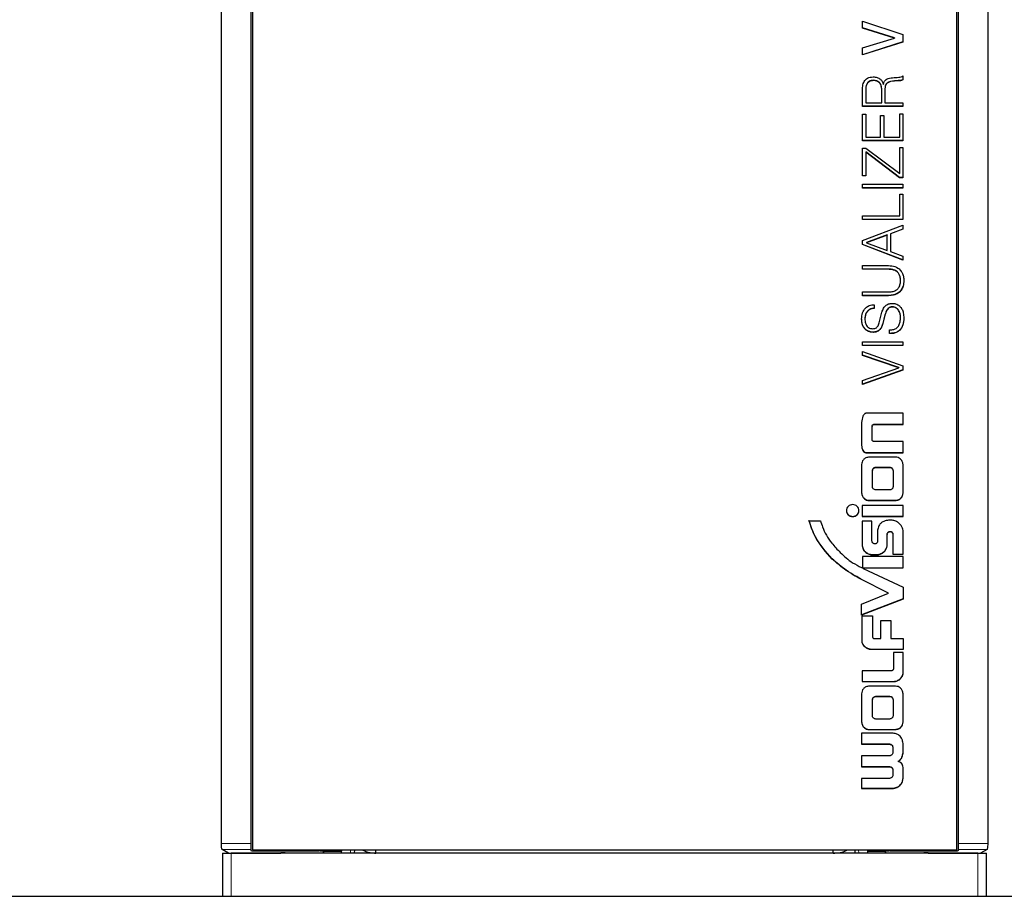
# Model space of a CAD drawing. Units: millimetres. Extents: x 0 to 414, y 0 to 297.
# Drawn here: x 82 to 101, y 198 to 215 of the extents above; entities that cross this region are included whole.
import ezdxf

# ---------------------------------------------------------------- set-up
doc = ezdxf.new("R2010")
doc.units = ezdxf.units.MM
doc.layers.add('BEMAßUNG', color=7, linetype='Continuous')
doc.styles.add('SLDTEXTSTYLE0', font='TXT', dxfattribs={"width": 0.605})
doc.dimstyles.new('SLDDIMSTYLE1', dxfattribs={"dimtxt": 3, "dimasz": 2.5, "dimexe": 0, "dimexo": 0.0625, "dimgap": 0.75, "dimtad": 1, "dimdec": 0, "dimlfac": 6, "dimrnd": 1e-09, "dimzin": 12, "dimdsep": 46, "dimtxsty": 'SLDTEXTSTYLE0', "dimsah": 1, "dimcen": 0.09, "dimadec": 0, "dimazin": 0, "dimtfac": 1, "dimtofl": 0, "dimtmove": 0, "dimatfit": 3, "dimfxl": 0, "dimfrac": 2, "dimtolj": 1, "dimtzin": 12, "dimarcsym": 0})

# ---------------------------------------------------------------- blocks, each defined once
blk = doc.blocks.new('*D5')
at = {"layer": 'BEMAßUNG'}
for p, q in [((93.462, 281.585), (53.495, 281.585)), ((54.495, 281.585), (54.495, 198.107)), ((45.638, 246.833), (49.549, 246.833)), ((45.638, 246.833), (45.638, 246.146)), ((49.549, 246.833), (49.549, 246.146)), ((45.638, 232.859), (45.638, 233.545)), ((49.549, 232.859), (49.549, 233.545)), ((45.638, 232.859), (49.549, 232.859)), ((64.295, 198.107), (53.495, 198.107))]:
    blk.add_line(p, q, dxfattribs=at)
for points in [[(54.495, 281.585), (54.185, 279.085), (54.805, 279.085)], [(54.495, 198.107), (54.805, 200.607), (54.185, 200.607)]]:
    blk.add_solid(points, dxfattribs=at)
at = {"layer": 'BEMAßUNG', "char_height": 3, "attachment_point": 1, "rotation": 90, "style": 'SLDTEXTSTYLE0'}
for s, insert in [('501mm', (50.628, 232.975)), ('19,7in', (46.026, 234.232))]:
    blk.add_mtext(s, dxfattribs=dict(at, insert=insert))

msp = doc.modelspace()

# ---------------------------------------------------------------- linework, layer by layer
at = {"color": 7, "linetype": 'Continuous', "lineweight": 30}
for p, q in [((86.2626, 199.1259), (86.2626, 258.1733)), ((86.8282, 258.1733), (86.8282, 199.1259)), ((86.8615, 258.1733), (86.8615, 199.0059)), ((100.4615, 199.0059), (100.4615, 258.1733)), ((100.4948, 199.1259), (100.4948, 258.1733)), ((101.0604, 258.1733), (101.0604, 199.1259)), ((98.6425, 214.999), (99.4242, 214.7435)), ((98.6425, 214.8659), (98.6425, 214.999)), ((99.2611, 214.6795), (98.6425, 214.8708)), ((99.2611, 214.6746), (98.6425, 214.8659)), ((98.6425, 214.485), (99.2611, 214.6724)), ((99.2611, 214.6795), (99.2611, 214.6746)), ((99.2611, 214.6724), (99.2611, 214.6746)), ((99.4242, 214.7435), (99.4242, 214.5981)), ((99.4242, 214.603), (98.6425, 214.3538)), ((99.4242, 214.5981), (98.6425, 214.349)), ((98.6425, 214.349), (98.6425, 214.485)), ((99.4242, 213.9451), (99.4242, 213.8666)), ((99.0454, 213.7798), (99.0476, 213.7798)), ((98.6425, 213.3558), (98.6425, 213.6981)), ((98.706, 213.6978), (98.706, 213.6929)), ((98.706, 213.6929), (98.706, 213.4272)), ((99.0136, 213.6978), (99.0136, 213.6929)), ((99.0136, 213.4272), (99.0136, 213.6929)), ((99.0772, 213.6972), (99.0772, 213.4272)), ((99.4242, 213.3607), (98.6425, 213.3607)), ((99.4242, 213.3558), (98.6425, 213.3558)), ((98.706, 213.4272), (99.0136, 213.4272)), ((99.0772, 213.4272), (99.4242, 213.4272)), ((99.4242, 213.4272), (99.4242, 213.3558)), ((98.6425, 213.209), (98.706, 213.209)), ((98.6425, 212.6927), (98.6425, 213.209)), ((98.706, 213.209), (98.706, 212.7638)), ((98.9886, 213.1805), (99.052, 213.1805)), ((98.9886, 212.7638), (98.9886, 213.1805)), ((99.052, 213.1805), (99.052, 212.7638)), ((99.3608, 213.2139), (99.4242, 213.2139)), ((99.3608, 212.7638), (99.3608, 213.2139)), ((99.4242, 213.2139), (99.4242, 212.6927)), ((98.706, 212.7638), (98.9886, 212.7638)), ((99.052, 212.7638), (99.3608, 212.7638)), ((99.4242, 212.6976), (98.6425, 212.6976)), ((99.4242, 212.6927), (98.6425, 212.6927)), ((98.6425, 212.5509), (98.7083, 212.5509)), ((98.6425, 212.0127), (98.6425, 212.5509)), ((99.3586, 211.9842), (98.706, 212.4763)), ((98.706, 212.4763), (98.706, 212.4715)), ((98.706, 212.4715), (98.706, 212.0127)), ((99.3586, 211.9793), (98.706, 212.4715)), ((98.7083, 212.5509), (99.3608, 212.0588)), ((99.3608, 212.5614), (99.4242, 212.5614)), ((99.3608, 212.0588), (99.3608, 212.5614)), ((99.4242, 212.5614), (99.4242, 211.9793)), ((98.706, 212.0176), (98.6425, 212.0176)), ((98.706, 212.0127), (98.6425, 212.0127)), ((98.6425, 211.8515), (99.4242, 211.8515)), ((98.6425, 211.7803), (98.6425, 211.8515)), ((99.4242, 211.9842), (99.3586, 211.9842)), ((99.3586, 211.9842), (99.3586, 211.9793)), ((99.4242, 211.9793), (99.3586, 211.9793)), ((99.4242, 211.8515), (99.4242, 211.7803)), ((99.4242, 211.7852), (98.6425, 211.7852)), ((99.4242, 211.7803), (98.6425, 211.7803)), ((99.3608, 211.6604), (99.4242, 211.6604)), ((99.3608, 211.2418), (99.3608, 211.6604)), ((99.4242, 211.6604), (99.4242, 211.1705)), ((98.6425, 211.2418), (99.3608, 211.2418)), ((98.6425, 211.1705), (98.6425, 211.2418)), ((99.4242, 211.1754), (98.6425, 211.1754)), ((99.4242, 211.1705), (98.6425, 211.1705)), ((98.6425, 210.767), (99.4242, 211.0602)), ((99.4242, 211.0602), (99.4242, 210.9838)), ((99.1176, 210.8735), (98.717, 210.7291)), ((99.1176, 210.8686), (98.717, 210.7242)), ((99.1176, 210.8735), (99.1176, 210.8686)), ((99.1176, 210.5746), (99.1176, 210.8686)), ((99.4242, 210.9887), (99.1811, 210.8976)), ((99.4242, 210.9838), (99.1811, 210.8928)), ((99.1811, 210.8976), (99.1811, 210.8928)), ((99.1811, 210.8928), (99.1811, 210.5524)), ((98.6425, 210.6876), (98.6425, 210.767)), ((99.4242, 210.3908), (98.6425, 210.6924)), ((99.4242, 210.3859), (98.6425, 210.6876)), ((98.717, 210.7291), (98.717, 210.7242)), ((98.717, 210.7242), (99.1176, 210.5746)), ((99.1811, 210.5524), (99.4242, 210.4624)), ((99.4242, 210.4624), (99.4242, 210.3859)), ((98.6425, 210.2829), (99.1429, 210.2829)), ((98.6425, 210.2118), (98.6425, 210.2829)), ((99.1264, 210.2166), (98.6425, 210.2166)), ((99.1264, 210.2118), (98.6425, 210.2118)), ((99.3771, 209.9967), (99.3771, 209.9918)), ((98.6425, 209.773), (99.1264, 209.773)), ((98.6425, 209.7018), (98.6425, 209.773)), ((99.1429, 209.7066), (98.6425, 209.7066)), ((99.1429, 209.7018), (98.6425, 209.7018)), ((98.8691, 209.5276), (98.8691, 209.4565)), ((98.9644, 209.1781), (99.0114, 209.3601)), ((98.6897, 209.2572), (98.6897, 209.2523)), ((99.0772, 209.3335), (99.0344, 209.167)), ((99.0772, 209.3287), (99.0344, 209.1622)), ((99.3771, 209.2895), (99.3771, 209.2846)), ((99.1669, 208.9696), (99.1669, 209.0408)), ((98.6425, 208.8092), (99.4242, 208.8092)), ((98.6425, 208.7383), (98.6425, 208.8092)), ((99.4242, 208.8092), (99.4242, 208.7383)), ((99.4242, 208.7431), (98.6425, 208.7431)), ((99.4242, 208.7383), (98.6425, 208.7383)), ((98.6425, 208.6247), (99.4242, 208.347)), ((98.6425, 208.5491), (98.6425, 208.6247)), ((99.3421, 208.3133), (98.6425, 208.5539)), ((99.3421, 208.3084), (98.6425, 208.5491)), ((98.6425, 208.0634), (99.3421, 208.3062)), ((99.4242, 208.2692), (98.6425, 207.9919)), ((99.4242, 208.2644), (98.6425, 207.987)), ((99.3421, 208.3133), (99.3421, 208.3084)), ((99.3421, 208.3062), (99.3421, 208.3084)), ((99.4242, 208.347), (99.4242, 208.2644)), ((98.6425, 207.987), (98.6425, 208.0634)), ((98.6259, 207.255), (98.6259, 206.8144)), ((99.4254, 207.4343), (98.7167, 207.4343)), ((99.4254, 207.2155), (99.4254, 207.4343)), ((98.8268, 207.1825), (98.8268, 207.1776)), ((98.8268, 206.9263), (98.8268, 207.1776)), ((98.8661, 207.2204), (99.4254, 207.2204)), ((98.8661, 207.2155), (99.4254, 207.2155)), ((99.4254, 206.8885), (98.8661, 206.8885)), ((99.4254, 206.6699), (99.4254, 206.8885)), ((98.7167, 206.6748), (99.4254, 206.6748)), ((98.7167, 206.6699), (99.4254, 206.6699)), ((99.2783, 206.5854), (98.7732, 206.5854)), ((98.6259, 206.4411), (98.6259, 205.8918)), ((98.8351, 206.3265), (98.8351, 206.3217)), ((98.8351, 206.0156), (98.8351, 206.3217)), ((98.9019, 206.3904), (99.1654, 206.3904)), ((98.9019, 206.3855), (99.1654, 206.3855)), ((99.2326, 206.3265), (99.2326, 206.3217)), ((99.2326, 206.3217), (99.2326, 206.0156)), ((99.4254, 205.8918), (99.4254, 206.4411)), ((99.1654, 205.9513), (98.9019, 205.9513)), ((98.7732, 205.7525), (99.2783, 205.7525)), ((98.7732, 205.7476), (99.2783, 205.7476)), ((99.4254, 205.6518), (98.6339, 205.6518)), ((98.6339, 205.6518), (98.6339, 205.4403)), ((99.4254, 205.4403), (99.4254, 205.6518)), ((97.6095, 205.3561), (97.8305, 205.3561)), ((98.6339, 205.4452), (99.4254, 205.4452)), ((98.6339, 205.4403), (99.4254, 205.4403)), ((98.8256, 205.3515), (98.6339, 205.3515)), ((98.6339, 205.3515), (98.6339, 204.8943)), ((98.8256, 204.9662), (98.8256, 205.3515)), ((99.214, 205.3662), (99.1467, 205.3662)), ((98.9354, 205.1698), (98.9354, 204.9539)), ((99.4254, 204.7097), (99.4254, 205.1698)), ((99.1192, 205.0955), (99.1192, 205.0906)), ((99.1192, 204.8943), (99.1192, 205.0906)), ((99.2306, 205.0955), (99.2306, 205.0906)), ((99.2306, 205.0906), (99.2306, 204.7097)), ((98.642, 204.6642), (98.642, 204.4457)), ((99.4254, 204.6642), (98.642, 204.6642)), ((98.8436, 204.7024), (98.9098, 204.7024)), ((98.8436, 204.6975), (98.9098, 204.6975)), ((99.2306, 204.7146), (99.4254, 204.7146)), ((99.2306, 204.7097), (99.4254, 204.7097)), ((99.4254, 204.4452), (99.4254, 204.6642)), ((98.6259, 204.4536), (98.642, 204.4457)), ((98.6429, 204.4501), (99.4254, 204.4501)), ((98.6429, 204.4501), (98.6429, 204.4452)), ((98.6429, 204.4452), (98.6581, 204.4377)), ((98.6429, 204.4452), (99.4254, 204.4452)), ((98.6581, 204.4377), (99.4254, 204.0727)), ((99.1482, 203.962), (98.6138, 204.2311)), ((98.6138, 204.2311), (98.6138, 204.2262)), ((99.1482, 203.9571), (98.6138, 204.2262)), ((99.4254, 204.0727), (99.4254, 203.842)), ((98.6259, 203.746), (99.1482, 203.9571)), ((99.4254, 203.8469), (98.6259, 203.5394)), ((99.4254, 203.842), (98.6259, 203.5346)), ((99.1482, 203.962), (99.1482, 203.9571)), ((98.6259, 203.5346), (98.6259, 203.746)), ((98.6339, 203.519), (98.8351, 203.519)), ((98.6339, 203.0157), (98.6339, 203.519)), ((98.8351, 203.519), (98.8351, 203.1309)), ((98.9956, 203.4305), (99.1886, 203.4305)), ((98.9956, 203.0807), (98.9956, 203.4305)), ((99.1886, 203.4305), (99.1886, 203.0807)), ((98.8671, 203.0807), (98.9956, 203.0807)), ((99.1886, 203.0807), (99.4254, 203.0807)), ((99.4254, 203.0807), (99.4254, 202.8694)), ((99.4254, 202.8743), (98.8029, 202.8743)), ((99.4254, 202.8694), (98.8029, 202.8694)), ((99.4254, 202.8118), (99.2408, 202.8118)), ((99.2408, 202.8118), (99.2408, 202.5121)), ((99.4254, 202.3968), (99.4254, 202.8118)), ((99.0638, 202.462), (98.6339, 202.462)), ((98.6339, 202.462), (98.6339, 202.2508)), ((99.2085, 202.462), (99.0638, 202.462)), ((98.6339, 202.2557), (99.2569, 202.2557)), ((98.6339, 202.2508), (99.2569, 202.2508)), ((99.2783, 202.1631), (98.7732, 202.1631)), ((98.6259, 202.0188), (98.6259, 201.4699)), ((98.9019, 201.9683), (99.1654, 201.9683)), ((98.9019, 201.9634), (99.1654, 201.9634)), ((99.4254, 201.4699), (99.4254, 202.0188)), ((98.8351, 201.9041), (98.8351, 201.8993)), ((98.8351, 201.5935), (98.8351, 201.8993)), ((99.2326, 201.9041), (99.2326, 201.8993)), ((99.2326, 201.8993), (99.2326, 201.5935)), ((99.1654, 201.5293), (98.9019, 201.5293)), ((98.6219, 201.2562), (98.6219, 201.0427)), ((99.2199, 201.2562), (98.6219, 201.2562)), ((98.7732, 201.3303), (99.2783, 201.3303)), ((98.7732, 201.3255), (99.2783, 201.3255)), ((98.6219, 201.0475), (99.1623, 201.0475)), ((98.6219, 201.0427), (99.1623, 201.0427)), ((99.2292, 200.9835), (99.2292, 200.9786)), ((99.2292, 200.9786), (99.2292, 200.8839)), ((99.4254, 200.8732), (99.4254, 201.0592)), ((99.1623, 200.82), (98.6219, 200.82)), ((98.6219, 200.82), (98.6219, 200.6066)), ((98.6219, 200.6114), (99.1623, 200.6114)), ((98.6219, 200.6066), (99.1623, 200.6066)), ((99.3329, 200.714), (99.3329, 200.7091)), ((99.4254, 200.3846), (99.4254, 200.5959)), ((99.2292, 200.5473), (99.2292, 200.5424)), ((99.2292, 200.5424), (99.2292, 200.4479)), ((99.1623, 200.3838), (98.6219, 200.3838)), ((98.6219, 200.3838), (98.6219, 200.1882)), ((98.6219, 200.193), (99.2199, 200.193)), ((98.6219, 200.1882), (99.2199, 200.1882)), ((86.8282, 199.1259), (86.8282, 199.0107)), ((100.4948, 199.0107), (100.4948, 199.1259)), ((86.4008, 198.9406), (86.2752, 199.0107)), ((86.2872, 198.9403), (86.2872, 198.107)), ((86.2872, 198.9403), (86.4538, 198.9403)), ((86.4008, 198.9406), (87.4115, 198.9406)), ((100.8692, 198.9403), (86.4538, 198.9403)), ((86.8282, 199.0107), (86.8282, 198.9958)), ((86.8615, 199.0059), (100.4615, 199.0059)), ((86.9115, 198.9818), (88.1523, 198.9818)), ((87.4115, 198.9406), (87.4115, 198.9429)), ((87.4948, 198.9406), (87.4115, 198.9406)), ((87.4948, 198.9467), (88.1523, 198.9467)), ((88.1523, 198.9406), (87.4948, 198.9406)), ((88.2357, 198.9406), (88.1523, 198.9406)), ((88.2357, 199.0059), (88.2357, 198.97)), ((88.2357, 198.97), (88.2357, 198.9525)), ((88.2357, 198.9525), (88.2357, 198.9406)), ((88.5794, 199.0059), (88.5782, 198.9403)), ((88.8309, 199.0059), (88.8296, 198.9403)), ((89.2448, 198.9403), (89.2448, 199.0059)), ((98.0782, 198.9403), (98.0782, 199.0059)), ((98.4921, 199.0059), (98.4934, 198.9403)), ((98.7448, 198.9403), (98.7436, 199.0059)), ((99.0873, 198.97), (99.0873, 199.0059)), ((99.0873, 198.9525), (99.0873, 198.97)), ((99.0873, 198.9406), (99.0873, 198.9525)), ((99.1707, 198.9406), (99.0873, 198.9406)), ((99.1707, 198.9818), (100.4115, 198.9818)), ((99.1707, 198.9467), (99.8282, 198.9467)), ((99.8282, 198.9406), (99.1707, 198.9406)), ((99.9115, 198.9406), (99.8282, 198.9406)), ((99.9115, 198.9429), (99.9115, 198.9406)), ((99.9115, 198.9406), (100.9222, 198.9406)), ((100.4948, 198.9958), (100.4948, 199.0107)), ((100.8692, 198.9403), (101.0359, 198.9403)), ((101.0479, 199.0107), (100.9222, 198.9406)), ((101.0359, 198.107), (101.0359, 198.9403)), ((64.4948, 198.107), (122.8282, 198.107))]:
    msp.add_line(p, q, dxfattribs=at)
at = {"color": 8, "linetype": 'Continuous', "lineweight": 0}
for p, q in [((98.8614, 213.8592), (98.8614, 213.8543)), ((99.3027, 213.8518), (99.3027, 213.8469)), ((99.1264, 210.2166), (99.1264, 210.2118)), ((99.1429, 209.7066), (99.1429, 209.7018)), ((99.2185, 209.4876), (99.2185, 209.4827)), ((99.0344, 209.167), (99.0344, 209.1622)), ((99.0772, 209.3335), (99.0772, 209.3287)), ((98.8462, 208.9984), (98.8462, 208.9935)), ((98.8661, 207.2204), (98.8661, 207.2155)), ((98.7167, 206.6748), (98.7167, 206.6699)), ((98.9019, 206.3904), (98.9019, 206.3855)), ((99.1654, 206.3904), (99.1654, 206.3855)), ((98.7732, 205.7525), (98.7732, 205.7476)), ((99.2783, 205.7525), (99.2783, 205.7476)), ((98.4526, 205.4408), (98.4526, 205.4359)), ((99.1749, 205.152), (99.1749, 205.1471)), ((98.0556, 204.6233), (98.0556, 204.6184)), ((98.8436, 204.7024), (98.8436, 204.6975)), ((98.9098, 204.7024), (98.9098, 204.6975)), ((98.9816, 204.7146), (98.9816, 204.7097)), ((98.6925, 202.9223), (98.6925, 202.9174)), ((98.8029, 202.8743), (98.8029, 202.8694)), ((99.3672, 202.3035), (99.3672, 202.2986)), ((99.2569, 202.2557), (99.2569, 202.2508)), ((98.9019, 201.9683), (98.9019, 201.9634)), ((99.1654, 201.9683), (99.1654, 201.9634)), ((98.7732, 201.3303), (98.7732, 201.3255)), ((99.2783, 201.3303), (99.2783, 201.3255)), ((99.1623, 201.0475), (99.1623, 201.0427)), ((99.1623, 200.6114), (99.1623, 200.6066)), ((99.2199, 200.193), (99.2199, 200.1882)), ((86.2626, 199.1259), (86.8282, 199.1259)), ((101.0604, 199.1259), (100.4948, 199.1259)), ((86.2752, 199.0107), (86.8282, 199.0107)), ((86.4538, 198.9403), (86.4538, 198.107)), ((86.9115, 199.0059), (86.9115, 198.9818)), ((87.4948, 198.9467), (87.4948, 198.9406)), ((88.1523, 198.9818), (88.1523, 199.0059)), ((88.1523, 198.9406), (88.1523, 198.9467)), ((88.7534, 198.9403), (88.7547, 199.0059)), ((98.5683, 199.0059), (98.5696, 198.9403)), ((99.1707, 199.0059), (99.1707, 198.9818)), ((99.1707, 198.9467), (99.1707, 198.9406)), ((99.8282, 198.9406), (99.8282, 198.9467)), ((100.4115, 198.9818), (100.4115, 199.0059)), ((100.4948, 199.0107), (101.0479, 199.0107)), ((100.8692, 198.107), (100.8692, 198.9403))]:
    msp.add_line(p, q, dxfattribs=at)
at = {"color": 7, "linetype": 'Continuous', "lineweight": 30}
for points, knots in [([(98.6425, 213.6981), (98.6449, 213.731), (98.6494, 213.7938), (98.6907, 213.8649), (98.7414, 213.9032), (98.7907, 213.9223), (98.827, 213.9244), (98.8462, 213.9255)], [0, 0, 0, 0, 0.2920346, 0.5558228, 0.6921051, 0.8367296, 1, 1, 1, 1]), ([(98.8462, 213.9255), (98.8726, 213.9235), (98.9236, 213.9196), (98.9863, 213.8856), (99.0287, 213.8368), (99.0397, 213.7993), (99.0454, 213.7798)], [0, 0, 0, 0, 0.2884403, 0.5566218, 0.7686027, 1, 1, 1, 1]), ([(99.0476, 213.7798), (99.0509, 213.796), (99.0568, 213.8259), (99.0821, 213.8635), (99.1193, 213.8901), (99.1679, 213.9058), (99.2046, 213.9089), (99.224, 213.9106)], [0, 0, 0, 0, 0.2083931, 0.384972, 0.5531983, 0.7640138, 1, 1, 1, 1]), ([(99.224, 213.9106), (99.2636, 213.9124), (99.3191, 213.9149), (99.3877, 213.9253), (99.4129, 213.939), (99.4242, 213.9451)], [0, 0, 0, 0, 0.5808913, 0.8122939, 1, 1, 1, 1]), ([(98.8614, 213.8592), (98.8447, 213.8583), (98.8131, 213.8565), (98.7698, 213.8388), (98.734, 213.8071), (98.7097, 213.758), (98.7073, 213.719), (98.706, 213.6978)], [0, 0, 0, 0, 0.1916574, 0.364286, 0.5316349, 0.7448314, 1, 1, 1, 1]), ([(98.8614, 213.8543), (98.8447, 213.8534), (98.8131, 213.8516), (98.7698, 213.8339), (98.734, 213.8022), (98.7097, 213.7531), (98.7073, 213.7142), (98.706, 213.6929)], [0, 0, 0, 0, 0.1916574, 0.364286, 0.5316349, 0.7448314, 1, 1, 1, 1]), ([(99.0136, 213.6978), (99.0112, 213.7212), (99.0067, 213.7666), (98.9699, 213.8206), (98.9185, 213.8538), (98.881, 213.8574), (98.8614, 213.8592)], [0, 0, 0, 0, 0.28872636, 0.55877431, 0.77001644, 1, 1, 1, 1]), ([(99.0136, 213.6929), (99.0112, 213.7164), (99.0067, 213.7618), (98.9699, 213.8158), (98.9185, 213.849), (98.881, 213.8525), (98.8614, 213.8543)], [0, 0, 0, 0, 0.2887264, 0.5587743, 0.7700164, 1, 1, 1, 1]), ([(99.3027, 213.8518), (99.2484, 213.8495), (99.1821, 213.8468), (99.116, 213.8085), (99.0922, 213.7815), (99.0778, 213.7447), (99.0774, 213.7172), (99.0772, 213.7021)], [0, 0, 0, 0, 0.504036, 0.615706, 0.7269881, 0.8500587, 1, 1, 1, 1]), ([(99.3027, 213.8469), (99.2484, 213.8446), (99.1821, 213.8419), (99.116, 213.8036), (99.0922, 213.7767), (99.0778, 213.7398), (99.0774, 213.7123), (99.0772, 213.6972)], [0, 0, 0, 0, 0.504036, 0.615706, 0.7269881, 0.8500587, 1, 1, 1, 1]), ([(99.4242, 213.8715), (99.414, 213.8673), (99.3923, 213.8583), (99.3507, 213.854), (99.3205, 213.8526), (99.3027, 213.8518)], [0, 0, 0, 0, 0.2670362, 0.5682079, 1, 1, 1, 1]), ([(99.4242, 213.8666), (99.414, 213.8624), (99.3923, 213.8535), (99.3507, 213.8492), (99.3205, 213.8477), (99.3027, 213.8469)], [0, 0, 0, 0, 0.26703616, 0.56820786, 1, 1, 1, 1]), ([(99.3771, 209.9967), (99.376, 210.0207), (99.3738, 210.0657), (99.35, 210.1278), (99.3092, 210.1724), (99.2567, 210.1996), (99.1956, 210.2147), (99.1508, 210.2159), (99.1264, 210.2166)], [0, 0, 0, 0, 0.1920259, 0.3603424, 0.5206366, 0.6563554, 0.8130128, 1, 1, 1, 1]), ([(99.3771, 209.9918), (99.376, 210.0158), (99.3738, 210.0608), (99.35, 210.1229), (99.3092, 210.1676), (99.2567, 210.1948), (99.1956, 210.2098), (99.1508, 210.2111), (99.1264, 210.2118)], [0, 0, 0, 0, 0.1920259, 0.3603424, 0.5206366, 0.6563554, 0.8130128, 1, 1, 1, 1]), ([(99.1429, 210.2829), (99.1862, 210.2797), (99.2703, 210.2734), (99.3634, 210.2141), (99.412, 210.1429), (99.4366, 210.0721), (99.4392, 210.0199), (99.4406, 209.9918)], [0, 0, 0, 0, 0.2676024, 0.52030166, 0.66055068, 0.81718004, 1, 1, 1, 1]), ([(99.1264, 209.773), (99.1567, 209.774), (99.2115, 209.7759), (99.2844, 209.8002), (99.3398, 209.8447), (99.3728, 209.9121), (99.3756, 209.964), (99.3771, 209.9918)], [0, 0, 0, 0, 0.2329973, 0.4204722, 0.5836848, 0.7772047, 1, 1, 1, 1]), ([(99.4406, 209.9967), (99.4384, 209.9618), (99.4345, 209.8978), (99.3951, 209.8137), (99.3311, 209.7514), (99.2436, 209.7128), (99.1771, 209.7087), (99.1429, 209.7066)], [0, 0, 0, 0, 0.2266511, 0.4155082, 0.5865914, 0.7871754, 1, 1, 1, 1]), ([(99.4406, 209.9918), (99.4384, 209.9569), (99.4345, 209.8929), (99.3951, 209.8089), (99.3311, 209.7465), (99.2436, 209.7079), (99.1771, 209.7039), (99.1429, 209.7018)], [0, 0, 0, 0, 0.2266511, 0.4155082, 0.5865914, 0.7871754, 1, 1, 1, 1]), ([(98.6262, 209.2513), (98.6295, 209.2911), (98.636, 209.3675), (98.6917, 209.4609), (98.7748, 209.5191), (98.8367, 209.5247), (98.8691, 209.5276)], [0, 0, 0, 0, 0.2946516, 0.565107, 0.7723597, 1, 1, 1, 1]), ([(99.0114, 209.3601), (99.0202, 209.3883), (99.0369, 209.442), (99.081, 209.5077), (99.1452, 209.5481), (99.192, 209.5517), (99.2172, 209.5536)], [0, 0, 0, 0, 0.29301612, 0.55780796, 0.76252219, 1, 1, 1, 1]), ([(99.2172, 209.5536), (99.2267, 209.5533), (99.2491, 209.5524), (99.2861, 209.5443), (99.3282, 209.5268), (99.3715, 209.4939), (99.4097, 209.4405), (99.4364, 209.3625), (99.4391, 209.3022), (99.4406, 209.2681)], [0, 0, 0, 0, 0.068403, 0.1600881, 0.2690473, 0.394519, 0.5504149, 0.7459007, 1, 1, 1, 1]), ([(98.8691, 209.4614), (98.8485, 209.459), (98.8091, 209.4546), (98.7584, 209.4254), (98.7197, 209.3817), (98.6943, 209.3239), (98.6912, 209.2799), (98.6897, 209.2572)], [0, 0, 0, 0, 0.1992038, 0.3793588, 0.5559808, 0.7716297, 1, 1, 1, 1]), ([(98.8691, 209.4565), (98.8485, 209.4541), (98.8091, 209.4497), (98.7584, 209.4206), (98.7197, 209.3768), (98.6943, 209.319), (98.6912, 209.275), (98.6897, 209.2523)], [0, 0, 0, 0, 0.1992038, 0.3793588, 0.5559808, 0.7716297, 1, 1, 1, 1]), ([(99.2185, 209.4876), (99.2033, 209.4861), (99.1741, 209.4832), (99.1378, 209.4584), (99.1, 209.4105), (99.0866, 209.3654), (99.0772, 209.3335)], [0, 0, 0, 0, 0.1947892, 0.3738645, 0.5568083, 1, 1, 1, 1]), ([(99.2185, 209.4827), (99.2033, 209.4812), (99.1741, 209.4783), (99.1378, 209.4536), (99.1, 209.4056), (99.0866, 209.3606), (99.0772, 209.3287)], [0, 0, 0, 0, 0.1947892, 0.3738645, 0.5568083, 1, 1, 1, 1]), ([(99.3771, 209.2895), (99.3753, 209.3111), (99.3715, 209.3559), (99.3444, 209.4196), (99.303, 209.4641), (99.2575, 209.4847), (99.2319, 209.4866), (99.2185, 209.4876)], [0, 0, 0, 0, 0.23435774, 0.4868892, 0.73474869, 0.86174924, 1, 1, 1, 1]), ([(99.3771, 209.2846), (99.3753, 209.3062), (99.3715, 209.351), (99.3444, 209.4147), (99.303, 209.4593), (99.2575, 209.4799), (99.2319, 209.4817), (99.2185, 209.4827)], [0, 0, 0, 0, 0.2343577, 0.4868892, 0.7347487, 0.8617492, 1, 1, 1, 1]), ([(98.8462, 208.9984), (98.8299, 208.9996), (98.7942, 209.0022), (98.7397, 209.023), (98.6906, 209.0596), (98.6537, 209.112), (98.63, 209.1783), (98.6275, 209.2285), (98.6262, 209.2562)], [0, 0, 0, 0, 0.1254618, 0.2748767, 0.444246, 0.596951, 0.7776191, 1, 1, 1, 1]), ([(98.8462, 208.9935), (98.8299, 208.9947), (98.7942, 208.9973), (98.7397, 209.0181), (98.6906, 209.0547), (98.6537, 209.1072), (98.63, 209.1734), (98.6275, 209.2236), (98.6262, 209.2513)], [0, 0, 0, 0, 0.1254618, 0.2748767, 0.444246, 0.596951, 0.7776191, 1, 1, 1, 1]), ([(98.6897, 209.2523), (98.6912, 209.226), (98.6941, 209.1757), (98.7226, 209.1168), (98.7613, 209.0839), (98.8003, 209.0674), (98.8294, 209.0657), (98.845, 209.0648)], [0, 0, 0, 0, 0.2921059, 0.5568851, 0.6917144, 0.8350113, 1, 1, 1, 1]), ([(98.845, 209.0648), (98.8575, 209.0656), (98.881, 209.0673), (98.9117, 209.0829), (98.9456, 209.1173), (98.9565, 209.1527), (98.9644, 209.1781)], [0, 0, 0, 0, 0.2029858, 0.3812071, 0.5555113, 1, 1, 1, 1]), ([(99.0344, 209.167), (99.0272, 209.1431), (99.0133, 209.0964), (98.9732, 209.0391), (98.9136, 209.0033), (98.8699, 209.0001), (98.8462, 208.9984)], [0, 0, 0, 0, 0.2770036, 0.5389806, 0.7498107, 1, 1, 1, 1]), ([(99.0344, 209.1622), (99.0272, 209.1382), (99.0133, 209.0916), (98.9732, 209.0342), (98.9136, 208.9985), (98.8699, 208.9953), (98.8462, 208.9935)], [0, 0, 0, 0, 0.2770036, 0.5389806, 0.7498107, 1, 1, 1, 1]), ([(99.1669, 209.0408), (99.1936, 209.042), (99.2426, 209.0441), (99.3061, 209.0765), (99.3497, 209.1302), (99.3737, 209.2021), (99.3759, 209.2561), (99.3771, 209.2846)], [0, 0, 0, 0, 0.2106861, 0.3851877, 0.5518211, 0.763354, 1, 1, 1, 1]), ([(99.4406, 209.273), (99.4377, 209.2271), (99.4324, 209.1417), (99.3768, 209.0451), (99.3077, 208.9969), (99.2411, 208.9751), (99.1927, 208.9747), (99.1669, 208.9745)], [0, 0, 0, 0, 0.30267483, 0.56254436, 0.69503609, 0.83708531, 1, 1, 1, 1]), ([(99.4406, 209.2681), (99.4377, 209.2222), (99.4324, 209.1368), (99.3768, 209.0402), (99.3077, 208.9921), (99.2411, 208.9702), (99.1927, 208.9698), (99.1669, 208.9696)], [0, 0, 0, 0, 0.30267483, 0.56254436, 0.69503609, 0.83708531, 1, 1, 1, 1]), ([(98.7167, 207.4343), (98.7103, 207.4333), (98.6969, 207.4312), (98.6725, 207.411), (98.6375, 207.3545), (98.6307, 207.2962), (98.6259, 207.255)], [0, 0, 0, 0, 0.0851948, 0.1816929, 0.4224281, 1, 1, 1, 1]), ([(98.8268, 207.1825), (98.8276, 207.1881), (98.8291, 207.1992), (98.8396, 207.2115), (98.8524, 207.219), (98.8615, 207.2199), (98.8661, 207.2204)], [0, 0, 0, 0, 0.28474684, 0.55980187, 0.77654975, 1, 1, 1, 1]), ([(98.8268, 207.1776), (98.8276, 207.1832), (98.8291, 207.1943), (98.8396, 207.2066), (98.8524, 207.2142), (98.8615, 207.2151), (98.8661, 207.2155)], [0, 0, 0, 0, 0.2847468, 0.5598019, 0.7765497, 1, 1, 1, 1]), ([(98.8661, 206.8885), (98.8602, 206.8892), (98.8487, 206.8907), (98.836, 206.9008), (98.8282, 206.9131), (98.8273, 206.9218), (98.8268, 206.9263)], [0, 0, 0, 0, 0.2824512, 0.556779, 0.7744914, 1, 1, 1, 1]), ([(98.6259, 206.8193), (98.6272, 206.8003), (98.6297, 206.7648), (98.6488, 206.7182), (98.6737, 206.6894), (98.6978, 206.6766), (98.7105, 206.6754), (98.7167, 206.6748)], [0, 0, 0, 0, 0.3086297, 0.5782444, 0.8037634, 0.9035022, 1, 1, 1, 1]), ([(98.6259, 206.8144), (98.6272, 206.7955), (98.6297, 206.7599), (98.6488, 206.7133), (98.6737, 206.6845), (98.6978, 206.6717), (98.7105, 206.6705), (98.7167, 206.6699)], [0, 0, 0, 0, 0.3086297, 0.5782444, 0.8037634, 0.9035022, 1, 1, 1, 1]), ([(98.7732, 206.5854), (98.7512, 206.5826), (98.7078, 206.577), (98.66, 206.5383), (98.6311, 206.4913), (98.6277, 206.4581), (98.6259, 206.4411)], [0, 0, 0, 0, 0.28078007, 0.55436852, 0.7728055, 1, 1, 1, 1]), ([(99.4254, 206.4411), (99.4226, 206.4626), (99.4171, 206.5046), (99.378, 206.5516), (99.3299, 206.5802), (99.2956, 206.5836), (99.2783, 206.5854)], [0, 0, 0, 0, 0.2864599, 0.5615548, 0.777454, 1, 1, 1, 1]), ([(98.8351, 206.3265), (98.8364, 206.336), (98.8389, 206.3547), (98.8567, 206.3755), (98.8785, 206.3881), (98.894, 206.3896), (98.9019, 206.3904)], [0, 0, 0, 0, 0.2829231, 0.5573545, 0.7747847, 1, 1, 1, 1]), ([(98.8351, 206.3217), (98.8364, 206.3311), (98.8389, 206.3498), (98.8567, 206.3706), (98.8785, 206.3832), (98.894, 206.3847), (98.9019, 206.3855)], [0, 0, 0, 0, 0.2829231, 0.5573545, 0.7747847, 1, 1, 1, 1]), ([(99.1654, 206.3904), (99.1755, 206.3892), (99.1952, 206.3867), (99.217, 206.3696), (99.2302, 206.3488), (99.2318, 206.334), (99.2326, 206.3265)], [0, 0, 0, 0, 0.2850167, 0.559663, 0.7763585, 1, 1, 1, 1]), ([(99.1654, 206.3855), (99.1755, 206.3843), (99.1952, 206.3819), (99.217, 206.3648), (99.2302, 206.3439), (99.2318, 206.3292), (99.2326, 206.3217)], [0, 0, 0, 0, 0.2850167, 0.559663, 0.7763585, 1, 1, 1, 1]), ([(98.9019, 205.9513), (98.8919, 205.9526), (98.8723, 205.9551), (98.8506, 205.9723), (98.8374, 205.9932), (98.8359, 206.0081), (98.8351, 206.0156)], [0, 0, 0, 0, 0.28311599, 0.55743483, 0.77491415, 1, 1, 1, 1]), ([(99.2326, 206.0156), (99.2313, 206.0061), (99.2288, 205.9873), (99.2109, 205.9664), (99.189, 205.9536), (99.1734, 205.9521), (99.1654, 205.9513)], [0, 0, 0, 0, 0.2831703, 0.5574165, 0.7746691, 1, 1, 1, 1]), ([(98.6259, 205.8967), (98.6288, 205.8753), (98.6343, 205.8332), (98.6734, 205.7863), (98.7216, 205.7577), (98.7558, 205.7542), (98.7732, 205.7525)], [0, 0, 0, 0, 0.2865157, 0.56155741, 0.7774447, 1, 1, 1, 1]), ([(98.6259, 205.8918), (98.6288, 205.8704), (98.6343, 205.8284), (98.6734, 205.7814), (98.7216, 205.7528), (98.7558, 205.7494), (98.7732, 205.7476)], [0, 0, 0, 0, 0.2865157, 0.5615574, 0.7774447, 1, 1, 1, 1]), ([(99.2783, 205.7525), (99.3002, 205.7553), (99.3436, 205.7609), (99.3914, 205.7995), (99.4202, 205.8465), (99.4237, 205.8797), (99.4254, 205.8967)], [0, 0, 0, 0, 0.2807907, 0.554278, 0.772681, 1, 1, 1, 1]), ([(99.2783, 205.7476), (99.3002, 205.7504), (99.3436, 205.756), (99.3914, 205.7947), (99.4202, 205.8416), (99.4237, 205.8749), (99.4254, 205.8918)], [0, 0, 0, 0, 0.2807907, 0.554278, 0.772681, 1, 1, 1, 1]), ([(98.4526, 205.6681), (98.4364, 205.6663), (98.4045, 205.6628), (98.3645, 205.6358), (98.3375, 205.5978), (98.3279, 205.5519), (98.3375, 205.506), (98.3645, 205.468), (98.4046, 205.4412), (98.4364, 205.4377), (98.4526, 205.4359)], [0, 0, 0, 0, 0.12741117, 0.25027774, 0.37308859, 0.50018401, 0.62724928, 0.74988148, 0.87261175, 1, 1, 1, 1]), ([(98.3312, 205.5568), (98.333, 205.5413), (98.3367, 205.5109), (98.3648, 205.4729), (98.4045, 205.4461), (98.4364, 205.4426), (98.4526, 205.4408)], [0, 0, 0, 0, 0.2542241, 0.4995788, 0.7451297, 1, 1, 1, 1]), ([(98.4526, 205.4359), (98.4688, 205.4377), (98.5005, 205.4412), (98.5405, 205.468), (98.5676, 205.506), (98.5772, 205.5519), (98.5676, 205.5978), (98.5405, 205.6358), (98.5006, 205.6627), (98.4688, 205.6663), (98.4526, 205.6681)], [0, 0, 0, 0, 0.1271189, 0.2499001, 0.3726672, 0.4998159, 0.6269948, 0.7499405, 0.8728582, 1, 1, 1, 1]), ([(98.4526, 205.4408), (98.4688, 205.4426), (98.5006, 205.4461), (98.5403, 205.4729), (98.5684, 205.5108), (98.5721, 205.5413), (98.574, 205.5568)], [0, 0, 0, 0, 0.2543313, 0.4999843, 0.7456089, 1, 1, 1, 1]), ([(98.0556, 204.6233), (97.9367, 204.7573), (97.7404, 204.9785), (97.6466, 205.2528), (97.6095, 205.3609)], [0, 0, 0, 0, 0.605597, 1, 1, 1, 1]), ([(98.0556, 204.6184), (97.9367, 204.7524), (97.7404, 204.9736), (97.6466, 205.2479), (97.6095, 205.3561)], [0, 0, 0, 0, 0.605597, 1, 1, 1, 1]), ([(97.8305, 205.3561), (97.8438, 205.3165), (97.8756, 205.2219), (97.9422, 205.0742), (98.0558, 204.9072), (98.1557, 204.8039), (98.2122, 204.7455)], [0, 0, 0, 0, 0.17322724, 0.41429241, 0.66860412, 1, 1, 1, 1]), ([(99.0663, 205.3515), (99.0477, 205.3425), (99.0108, 205.3246), (98.9588, 205.2716), (98.9451, 205.2219), (98.9367, 205.1914)], [0, 0, 0, 0, 0.2820554, 0.5601859, 1, 1, 1, 1]), ([(99.1467, 205.3662), (99.1311, 205.3654), (99.1035, 205.3639), (99.0775, 205.3553), (99.0663, 205.3515)], [0, 0, 0, 0, 0.5673443, 1, 1, 1, 1]), ([(99.4254, 205.1698), (99.423, 205.1851), (99.4176, 205.219), (99.3879, 205.2665), (99.3451, 205.3136), (99.2872, 205.3553), (99.2381, 205.3626), (99.214, 205.3662)], [0, 0, 0, 0, 0.15273729, 0.33597773, 0.53583323, 0.77276835, 1, 1, 1, 1]), ([(98.9367, 205.1914), (98.9363, 205.1874), (98.9355, 205.1802), (98.9355, 205.173), (98.9354, 205.1698)], [0, 0, 0, 0, 0.5592443, 1, 1, 1, 1]), ([(98.8811, 204.9098), (98.8728, 204.9109), (98.8563, 204.9131), (98.8384, 204.9283), (98.8276, 204.9466), (98.8263, 204.9596), (98.8256, 204.9662)], [0, 0, 0, 0, 0.2755956, 0.5478299, 0.7684004, 1, 1, 1, 1]), ([(99.1192, 205.0955), (99.1203, 205.1039), (99.1224, 205.1202), (99.1371, 205.1386), (99.1553, 205.1499), (99.1683, 205.1513), (99.1749, 205.152)], [0, 0, 0, 0, 0.2901727, 0.5666598, 0.7809901, 1, 1, 1, 1]), ([(99.1192, 205.0906), (99.1203, 205.099), (99.1224, 205.1153), (99.1371, 205.1337), (99.1553, 205.145), (99.1683, 205.1464), (99.1749, 205.1471)], [0, 0, 0, 0, 0.2901727, 0.5666598, 0.7809901, 1, 1, 1, 1]), ([(99.1749, 205.152), (99.1832, 205.1508), (99.1997, 205.1486), (99.2177, 205.1334), (99.2286, 205.1151), (99.2299, 205.1021), (99.2306, 205.0955)], [0, 0, 0, 0, 0.2758602, 0.5488929, 0.7695427, 1, 1, 1, 1]), ([(99.1749, 205.1471), (99.1832, 205.146), (99.1997, 205.1437), (99.2177, 205.1285), (99.2286, 205.1102), (99.2299, 205.0973), (99.2306, 205.0906)], [0, 0, 0, 0, 0.2758602, 0.5488929, 0.7695427, 1, 1, 1, 1]), ([(98.6339, 204.8992), (98.638, 204.8698), (98.646, 204.8119), (98.7022, 204.748), (98.7705, 204.7094), (98.8189, 204.7048), (98.8436, 204.7024)], [0, 0, 0, 0, 0.2814017, 0.5550216, 0.7731367, 1, 1, 1, 1]), ([(98.6339, 204.8943), (98.638, 204.8649), (98.646, 204.807), (98.7022, 204.7431), (98.7705, 204.7045), (98.8189, 204.6999), (98.8436, 204.6975)], [0, 0, 0, 0, 0.2814017, 0.5550216, 0.7731367, 1, 1, 1, 1]), ([(98.9354, 204.9539), (98.9332, 204.9472), (98.9287, 204.934), (98.9145, 204.9199), (98.8981, 204.9113), (98.8868, 204.9103), (98.8811, 204.9098)], [0, 0, 0, 0, 0.2852561, 0.5613562, 0.777412, 1, 1, 1, 1]), ([(98.9816, 204.7146), (99.003, 204.7243), (99.0455, 204.7435), (99.0887, 204.792), (99.1147, 204.8451), (99.1177, 204.881), (99.1192, 204.8992)], [0, 0, 0, 0, 0.2797066, 0.5553531, 0.7740218, 1, 1, 1, 1]), ([(98.9816, 204.7097), (99.003, 204.7194), (99.0455, 204.7386), (99.0887, 204.7871), (99.1147, 204.8403), (99.1177, 204.8761), (99.1192, 204.8943)], [0, 0, 0, 0, 0.27970664, 0.55535309, 0.77402176, 1, 1, 1, 1]), ([(98.6138, 204.2311), (98.5767, 204.2521), (98.4805, 204.3068), (98.284, 204.4247), (98.1443, 204.5462), (98.0556, 204.6233)], [0, 0, 0, 0, 0.1865134, 0.4834827, 1, 1, 1, 1]), ([(98.6138, 204.2262), (98.5767, 204.2473), (98.4805, 204.3019), (98.284, 204.4199), (98.1443, 204.5413), (98.0556, 204.6184)], [0, 0, 0, 0, 0.1865134, 0.4834827, 1, 1, 1, 1]), ([(98.2122, 204.7455), (98.2882, 204.6745), (98.4123, 204.5585), (98.5662, 204.4829), (98.6259, 204.4536)], [0, 0, 0, 0, 0.6118869, 1, 1, 1, 1]), ([(98.9098, 204.7024), (98.9237, 204.7031), (98.9482, 204.7043), (98.9715, 204.7115), (98.9816, 204.7146)], [0, 0, 0, 0, 0.5685779, 1, 1, 1, 1]), ([(98.9098, 204.6975), (98.9237, 204.6982), (98.9482, 204.6995), (98.9715, 204.7066), (98.9816, 204.7097)], [0, 0, 0, 0, 0.5685779, 1, 1, 1, 1]), ([(98.8351, 203.1309), (98.8353, 203.126), (98.8356, 203.117), (98.8388, 203.105), (98.8433, 203.0957), (98.849, 203.0887), (98.8552, 203.0841), (98.8613, 203.0813), (98.8653, 203.0809), (98.8671, 203.0807)], [0, 0, 0, 0, 0.2281824, 0.4161632, 0.5724452, 0.7041793, 0.8213126, 0.9198905, 1, 1, 1, 1]), ([(98.6925, 202.9223), (98.6756, 202.9409), (98.6535, 202.9653), (98.6366, 203.0006), (98.6347, 203.0144), (98.6339, 203.0205)], [0, 0, 0, 0, 0.6380017, 0.8396252, 1, 1, 1, 1]), ([(98.6925, 202.9174), (98.6756, 202.936), (98.6535, 202.9604), (98.6366, 202.9957), (98.6347, 203.0096), (98.6339, 203.0157)], [0, 0, 0, 0, 0.6380017, 0.8396252, 1, 1, 1, 1]), ([(98.8029, 202.8743), (98.7948, 202.8751), (98.7753, 202.877), (98.7357, 202.8898), (98.7096, 202.9094), (98.6925, 202.9223)], [0, 0, 0, 0, 0.1988356, 0.475777, 1, 1, 1, 1]), ([(98.8029, 202.8694), (98.7948, 202.8702), (98.7753, 202.8721), (98.7357, 202.8849), (98.7096, 202.9046), (98.6925, 202.9174)], [0, 0, 0, 0, 0.1988356, 0.475777, 1, 1, 1, 1]), ([(99.2408, 202.5121), (99.2406, 202.5072), (99.2403, 202.4983), (99.2371, 202.4863), (99.2325, 202.477), (99.2268, 202.4701), (99.2206, 202.4654), (99.2144, 202.4626), (99.2103, 202.4622), (99.2085, 202.462)], [0, 0, 0, 0, 0.2262241, 0.4131151, 0.5690613, 0.7010634, 0.8189442, 0.9185889, 1, 1, 1, 1]), ([(99.2569, 202.2557), (99.265, 202.2565), (99.2844, 202.2584), (99.3239, 202.2712), (99.35, 202.2907), (99.3672, 202.3035)], [0, 0, 0, 0, 0.1983724, 0.4755523, 1, 1, 1, 1]), ([(99.3672, 202.3035), (99.384, 202.3221), (99.4061, 202.3466), (99.4228, 202.3819), (99.4246, 202.3956), (99.4254, 202.4017)], [0, 0, 0, 0, 0.63935141, 0.84059008, 1, 1, 1, 1]), ([(99.3672, 202.2986), (99.384, 202.3172), (99.4061, 202.3417), (99.4228, 202.377), (99.4246, 202.3908), (99.4254, 202.3968)], [0, 0, 0, 0, 0.6393514, 0.8405901, 1, 1, 1, 1]), ([(98.7732, 202.1631), (98.7512, 202.1603), (98.7078, 202.1548), (98.66, 202.1161), (98.6311, 202.0691), (98.6277, 202.0358), (98.6259, 202.0188)], [0, 0, 0, 0, 0.2805632, 0.5538713, 0.7723063, 1, 1, 1, 1]), ([(99.2569, 202.2508), (99.265, 202.2516), (99.2844, 202.2535), (99.3239, 202.2663), (99.35, 202.2858), (99.3672, 202.2986)], [0, 0, 0, 0, 0.1983724, 0.4755523, 1, 1, 1, 1]), ([(99.4254, 202.0188), (99.4226, 202.0403), (99.4171, 202.0823), (99.378, 202.1294), (99.3298, 202.158), (99.2956, 202.1614), (99.2783, 202.1631)], [0, 0, 0, 0, 0.286998, 0.561943, 0.7776158, 1, 1, 1, 1]), ([(98.8351, 201.9041), (98.8363, 201.9137), (98.8389, 201.9325), (98.8567, 201.9534), (98.8785, 201.966), (98.894, 201.9675), (98.9019, 201.9683)], [0, 0, 0, 0, 0.2845216, 0.5586765, 0.7754339, 1, 1, 1, 1]), ([(98.8351, 201.8993), (98.8363, 201.9088), (98.8389, 201.9276), (98.8567, 201.9485), (98.8785, 201.9611), (98.894, 201.9626), (98.9019, 201.9634)], [0, 0, 0, 0, 0.2845216, 0.5586765, 0.7754339, 1, 1, 1, 1]), ([(99.1654, 201.9683), (99.1755, 201.967), (99.1952, 201.9646), (99.217, 201.9475), (99.2303, 201.9266), (99.2318, 201.9117), (99.2326, 201.9041)], [0, 0, 0, 0, 0.2841829, 0.5580835, 0.7749079, 1, 1, 1, 1]), ([(99.1654, 201.9634), (99.1755, 201.9622), (99.1952, 201.9597), (99.217, 201.9426), (99.2303, 201.9217), (99.2318, 201.9068), (99.2326, 201.8993)], [0, 0, 0, 0, 0.2841829, 0.5580835, 0.7749079, 1, 1, 1, 1]), ([(98.9019, 201.5293), (98.8919, 201.5306), (98.8723, 201.533), (98.8506, 201.5502), (98.8374, 201.5711), (98.8359, 201.5859), (98.8351, 201.5935)], [0, 0, 0, 0, 0.283408, 0.5577351, 0.7750612, 1, 1, 1, 1]), ([(99.2326, 201.5935), (99.2313, 201.5839), (99.2288, 201.5651), (99.2109, 201.5443), (99.1889, 201.5316), (99.1734, 201.5301), (99.1654, 201.5293)], [0, 0, 0, 0, 0.28297363, 0.55708294, 0.77442096, 1, 1, 1, 1]), ([(98.6259, 201.4747), (98.6288, 201.4533), (98.6343, 201.4112), (98.6734, 201.3641), (98.7216, 201.3355), (98.7558, 201.3321), (98.7732, 201.3303)], [0, 0, 0, 0, 0.2867804, 0.561845, 0.7776199, 1, 1, 1, 1]), ([(98.6259, 201.4699), (98.6288, 201.4484), (98.6343, 201.4063), (98.6734, 201.3593), (98.7216, 201.3306), (98.7558, 201.3272), (98.7732, 201.3255)], [0, 0, 0, 0, 0.2867804, 0.561845, 0.7776199, 1, 1, 1, 1]), ([(99.2783, 201.3303), (99.3002, 201.3331), (99.3436, 201.3387), (99.3914, 201.3774), (99.4202, 201.4244), (99.4237, 201.4577), (99.4254, 201.4747)], [0, 0, 0, 0, 0.2805763, 0.5539732, 0.7724528, 1, 1, 1, 1]), ([(99.2783, 201.3255), (99.3002, 201.3283), (99.3436, 201.3338), (99.3914, 201.3725), (99.4202, 201.4196), (99.4237, 201.4529), (99.4254, 201.4699)], [0, 0, 0, 0, 0.28057626, 0.55397321, 0.77245275, 1, 1, 1, 1]), ([(99.4254, 201.0592), (99.4215, 201.0886), (99.4137, 201.1463), (99.3589, 201.2104), (99.2918, 201.2492), (99.2442, 201.2538), (99.2199, 201.2562)], [0, 0, 0, 0, 0.28415783, 0.5583151, 0.7752128, 1, 1, 1, 1]), ([(99.1623, 201.0475), (99.1723, 201.0463), (99.1919, 201.0439), (99.2136, 201.0268), (99.2268, 201.0059), (99.2284, 200.9911), (99.2292, 200.9835)], [0, 0, 0, 0, 0.2836567, 0.5576735, 0.7747593, 1, 1, 1, 1]), ([(99.1623, 201.0427), (99.1723, 201.0414), (99.1919, 201.039), (99.2136, 201.0219), (99.2268, 201.001), (99.2284, 200.9862), (99.2292, 200.9786)], [0, 0, 0, 0, 0.2836567, 0.5576735, 0.7747593, 1, 1, 1, 1]), ([(99.2292, 200.8839), (99.2279, 200.8744), (99.2254, 200.8557), (99.2075, 200.8349), (99.1857, 200.8223), (99.1702, 200.8208), (99.1623, 200.82)], [0, 0, 0, 0, 0.2835913, 0.5576955, 0.7748277, 1, 1, 1, 1]), ([(99.3329, 200.714), (99.3475, 200.725), (99.3769, 200.747), (99.4152, 200.8021), (99.4215, 200.8491), (99.4254, 200.8781)], [0, 0, 0, 0, 0.2758156, 0.5526099, 1, 1, 1, 1]), ([(99.3329, 200.7091), (99.3475, 200.7201), (99.3769, 200.7421), (99.4152, 200.7973), (99.4215, 200.8442), (99.4254, 200.8732)], [0, 0, 0, 0, 0.2758156, 0.5526099, 1, 1, 1, 1]), ([(99.1623, 200.6114), (99.1723, 200.6102), (99.1919, 200.6078), (99.2137, 200.5907), (99.2268, 200.5697), (99.2284, 200.5548), (99.2292, 200.5473)], [0, 0, 0, 0, 0.28320105, 0.55686298, 0.77404205, 1, 1, 1, 1]), ([(99.1623, 200.6066), (99.1723, 200.6053), (99.1919, 200.6029), (99.2137, 200.5858), (99.2268, 200.5649), (99.2284, 200.55), (99.2292, 200.5424)], [0, 0, 0, 0, 0.283201, 0.556863, 0.7740421, 1, 1, 1, 1]), ([(99.4254, 200.5959), (99.4237, 200.6107), (99.4204, 200.6398), (99.3964, 200.6742), (99.3665, 200.6981), (99.3442, 200.7054), (99.3329, 200.7091)], [0, 0, 0, 0, 0.2863094, 0.5627062, 0.7796663, 1, 1, 1, 1]), ([(99.2292, 200.4479), (99.2279, 200.4383), (99.2254, 200.4196), (99.2075, 200.3987), (99.1857, 200.3861), (99.1702, 200.3846), (99.1623, 200.3838)], [0, 0, 0, 0, 0.2841887, 0.55827091, 0.77515038, 1, 1, 1, 1]), ([(99.2199, 200.193), (99.2506, 200.1968), (99.3108, 200.2043), (99.3776, 200.2568), (99.4181, 200.3209), (99.423, 200.3663), (99.4254, 200.3895)], [0, 0, 0, 0, 0.2838928, 0.5581448, 0.7751958, 1, 1, 1, 1]), ([(99.2199, 200.1882), (99.2506, 200.192), (99.3108, 200.1994), (99.3776, 200.2519), (99.4181, 200.316), (99.423, 200.3614), (99.4254, 200.3846)], [0, 0, 0, 0, 0.2838928, 0.5581448, 0.7751958, 1, 1, 1, 1]), ([(86.2752, 199.0107), (86.2729, 199.0159), (86.2684, 199.0264), (86.2642, 199.0638), (86.2627, 199.0999), (86.2626, 199.1217), (86.2626, 199.1259)], [0, 0, 0, 0, 0.310093, 0.6202755, 0.9283331, 1, 1, 1, 1]), ([(101.0604, 199.1259), (101.0602, 199.1086), (101.0597, 199.074), (101.0558, 199.035), (101.0514, 199.0166), (101.0485, 199.0117), (101.0479, 199.0107)], [0, 0, 0, 0, 0.3061781, 0.6123164, 0.919614, 1, 1, 1, 1]), ([(86.8282, 198.9958), (86.8293, 198.994), (86.8314, 198.9904), (86.8485, 198.9859), (86.873, 198.983), (86.8957, 198.9819), (86.9083, 198.9819), (86.9115, 198.9818)], [0, 0, 0, 0, 0.2464278, 0.4933942, 0.7238149, 0.9302647, 1, 1, 1, 1]), ([(87.4948, 198.9467), (87.4859, 198.9467), (87.468, 198.9466), (87.444, 198.9459), (87.4251, 198.9449), (87.4135, 198.9438), (87.4121, 198.9432), (87.4115, 198.9429)], [0, 0, 0, 0, 0.19912511, 0.39805692, 0.6023409, 0.81838184, 1, 1, 1, 1]), ([(88.2357, 198.97), (88.2346, 198.9713), (88.2325, 198.974), (88.2158, 198.9778), (88.1917, 198.9806), (88.1688, 198.9817), (88.1558, 198.9818), (88.1523, 198.9818)], [0, 0, 0, 0, 0.2416721, 0.4836725, 0.7146096, 0.9239718, 1, 1, 1, 1]), ([(88.1523, 198.9467), (88.1613, 198.9468), (88.1792, 198.9469), (88.2031, 198.9476), (88.2219, 198.9489), (88.2336, 198.9505), (88.235, 198.9519), (88.2357, 198.9525)], [0, 0, 0, 0, 0.1978885, 0.3956004, 0.5982363, 0.8126688, 1, 1, 1, 1]), ([(88.5788, 198.973), (88.4713, 198.973), (88.349, 198.973), (88.2468, 198.973), (88.2345, 198.973)], [0, 0, 0, 0, 0.8790005, 1, 1, 1, 1]), ([(88.9734, 199.0059), (89.0258, 198.983), (89.1128, 198.9449), (89.2073, 198.9416), (89.2448, 198.9403)], [0, 0, 0, 0, 0.6020298, 1, 1, 1, 1]), ([(98.0782, 198.9403), (98.1668, 198.9439), (98.2663, 198.948), (98.3469, 199.0002), (98.3557, 199.0059)], [0, 0, 0, 0, 0.8910476, 1, 1, 1, 1]), ([(99.0888, 198.973), (99.0786, 198.973), (98.9762, 198.973), (98.8542, 198.973), (98.7442, 198.973)], [0, 0, 0, 0, 0.0992069, 1, 1, 1, 1]), ([(99.1707, 198.9818), (99.162, 198.9817), (99.1445, 198.9815), (99.1211, 198.9796), (99.1023, 198.9768), (99.0897, 198.9735), (99.0881, 198.9711), (99.0873, 198.97)], [0, 0, 0, 0, 0.1905916, 0.3809007, 0.5788146, 0.7944339, 1, 1, 1, 1]), ([(99.0873, 198.9525), (99.0884, 198.9517), (99.0904, 198.9502), (99.1064, 198.9484), (99.1296, 198.9472), (99.1526, 198.9468), (99.1664, 198.9467), (99.1707, 198.9467)], [0, 0, 0, 0, 0.2343128, 0.4689437, 0.6940551, 0.90438, 1, 1, 1, 1]), ([(99.9115, 198.9429), (99.9105, 198.9433), (99.9085, 198.944), (99.8927, 198.9452), (99.8698, 198.9462), (99.8467, 198.9467), (99.8327, 198.9467), (99.8282, 198.9467)], [0, 0, 0, 0, 0.2310385, 0.4622562, 0.6875042, 0.8998248, 1, 1, 1, 1]), ([(100.4115, 198.9818), (100.4202, 198.982), (100.4376, 198.9822), (100.461, 198.9841), (100.4797, 198.9871), (100.4924, 198.9911), (100.494, 198.9943), (100.4948, 198.9958)], [0, 0, 0, 0, 0.1890087, 0.3777565, 0.5735584, 0.7869445, 1, 1, 1, 1])]:
    msp.add_open_spline(points, degree=3, knots=knots, dxfattribs=at)

# ---------------------------------------------------------------- dimensions: what is measured, and where the dimension line sits
at = {"layer": 'BEMAßUNG'}
dim = msp.add_linear_dim(base=(54.4948, 198.107), p1=(93.6615, 281.5849), p2=(64.4948, 198.107), angle=90, dimstyle='SLDDIMSTYLE1', dxfattribs=at)
dim.commit()
dim.dimension.update_dxf_attribs({"geometry": '*D5', "text_midpoint": (54.4948, 239.8459), "dimtype": 160})

doc.saveas('drawing.dxf')
